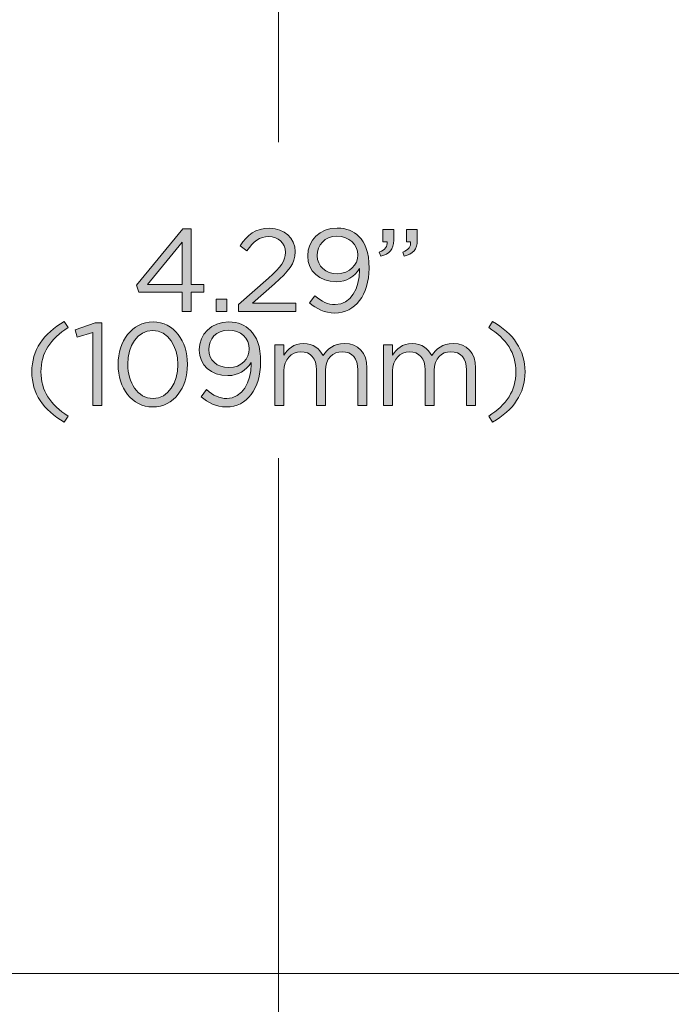
# Model space of a CAD drawing. Units: inches. Extents: x 0 to 16.8, y 0.5 to 11.2.
# Drawn here: x 5.2 to 6.3, y 2.6 to 4.4 of the extents above; entities that cross this region are included whole.
import ezdxf

# ---------------------------------------------------------------- set-up
doc = ezdxf.new("R2010")
doc.units = ezdxf.units.IN
doc.header["$MEASUREMENT"] = 0
doc.layers.add('Layer 1', color=7, linetype='Continuous', lineweight=0)

# ---------------------------------------------------------------- blocks, each defined once
blk = doc.blocks.new('Block_24')
at = {"layer": 'Layer 1', "true_color": 0x231f20, "transparency": 33554687}
h = blk.add_hatch(color=250, dxfattribs=at)
h.dxf.hatch_style = 2
edge = h.paths.add_edge_path()
edge.add_spline(control_points=[(5.4607, 3.9036), (5.4607, 3.9036), (5.4607, 3.9788), (5.4607, 3.9788), (5.4607, 3.9788), (5.3994, 3.9036), (5.3994, 3.9036), (5.3994, 3.9036), (5.4607, 3.9036), (5.4607, 3.9036)], knot_values=[0, 0, 0, 0, 1, 1, 1, 2, 2, 2, 3, 3, 3, 3], degree=3, periodic=0)
edge = h.paths.add_edge_path()
edge.add_spline(control_points=[(5.4607, 3.8899), (5.4607, 3.8899), (5.3838, 3.8899), (5.3838, 3.8899), (5.3838, 3.8899), (5.3796, 3.902), (5.3796, 3.902), (5.3796, 3.902), (5.4621, 4.0022), (5.4621, 4.0022), (5.4621, 4.0022), (5.4767, 4.0022), (5.4767, 4.0022), (5.4767, 4.0022), (5.4767, 3.9036), (5.4767, 3.9036), (5.4767, 3.9036), (5.4992, 3.9036), (5.4992, 3.9036), (5.4992, 3.9036), (5.4992, 3.8899), (5.4992, 3.8899), (5.4992, 3.8899), (5.4767, 3.8899), (5.4767, 3.8899), (5.4767, 3.8899), (5.4767, 3.8553), (5.4767, 3.8553), (5.4767, 3.8553), (5.4607, 3.8553), (5.4607, 3.8553), (5.4607, 3.8553), (5.4607, 3.8899), (5.4607, 3.8899)], knot_values=[0, 0, 0, 0, 1, 1, 1, 2, 2, 2, 3, 3, 3, 4, 4, 4, 5, 5, 5, 6, 6, 6, 7, 7, 7, 8, 8, 8, 9, 9, 9, 10, 10, 10, 11, 11, 11, 11], degree=3, periodic=0)
h = blk.add_hatch(color=250, dxfattribs=at)
h.dxf.hatch_style = 2
edge = h.paths.add_edge_path()
edge.add_spline(control_points=[(5.5611, 3.868), (5.5611, 3.868), (5.614, 3.9147), (5.614, 3.9147), (5.6363, 3.9347), (5.6444, 3.9459), (5.6444, 3.9605), (5.6444, 3.9776), (5.6309, 3.9884), (5.615, 3.9884), (5.5984, 3.9884), (5.5875, 3.9797), (5.5759, 3.9634), (5.5759, 3.9634), (5.5638, 3.9722), (5.5638, 3.9722), (5.5769, 3.9918), (5.5907, 4.0032), (5.6163, 4.0032), (5.6425, 4.0032), (5.6615, 3.9857), (5.6615, 3.962), (5.6615, 3.962), (5.6615, 3.9616), (5.6615, 3.9616), (5.6615, 3.9403), (5.6502, 3.9272), (5.6246, 3.9049), (5.6246, 3.9049), (5.5857, 3.8703), (5.5857, 3.8703), (5.5857, 3.8703), (5.6629, 3.8703), (5.6629, 3.8703), (5.6629, 3.8703), (5.6629, 3.8553), (5.6629, 3.8553), (5.6629, 3.8553), (5.5611, 3.8553), (5.5611, 3.8553), (5.5611, 3.8553), (5.5611, 3.868), (5.5611, 3.868)], knot_values=[0, 0, 0, 0, 1, 1, 1, 2, 2, 2, 3, 3, 3, 4, 4, 4, 5, 5, 5, 6, 6, 6, 7, 7, 7, 8, 8, 8, 9, 9, 9, 10, 10, 10, 11, 11, 11, 12, 12, 12, 13, 13, 13, 14, 14, 14, 14], degree=3, periodic=0)
h = blk.add_hatch(color=250, dxfattribs=at)
h.dxf.hatch_style = 2
edge = h.paths.add_edge_path()
edge.add_spline(control_points=[(5.7727, 3.9555), (5.7727, 3.9555), (5.7727, 3.9559), (5.7727, 3.9559), (5.7727, 3.9745), (5.7575, 3.9891), (5.7356, 3.9891), (5.7138, 3.9891), (5.7007, 3.973), (5.7007, 3.9549), (5.7007, 3.9549), (5.7007, 3.9545), (5.7007, 3.9545), (5.7007, 3.9359), (5.7152, 3.9226), (5.7365, 3.9226), (5.7588, 3.9226), (5.7727, 3.9388), (5.7727, 3.9555)], knot_values=[0, 0, 0, 0, 1, 1, 1, 2, 2, 2, 3, 3, 3, 4, 4, 4, 5, 5, 5, 6, 6, 6, 6], degree=3, periodic=0)
edge = h.paths.add_edge_path()
edge.add_spline(control_points=[(5.7759, 3.9286), (5.7759, 3.9286), (5.7759, 3.9316), (5.7759, 3.9316), (5.7667, 3.9174), (5.7534, 3.9084), (5.7346, 3.9084), (5.7046, 3.9084), (5.6838, 3.9274), (5.6838, 3.9536), (5.6838, 3.9536), (5.6838, 3.9541), (5.6838, 3.9541), (5.6838, 3.9818), (5.7052, 4.0036), (5.7363, 4.0036), (5.7529, 4.0036), (5.7652, 3.998), (5.7746, 3.9886), (5.7857, 3.9776), (5.7927, 3.9613), (5.7927, 3.9322), (5.7927, 3.9322), (5.7927, 3.9318), (5.7927, 3.9318), (5.7927, 3.8855), (5.7681, 3.8528), (5.7321, 3.8528), (5.7132, 3.8528), (5.6994, 3.8605), (5.6871, 3.8707), (5.6871, 3.8707), (5.6967, 3.8834), (5.6967, 3.8834), (5.7086, 3.873), (5.7196, 3.8678), (5.7325, 3.8678), (5.7606, 3.8678), (5.7759, 3.8972), (5.7759, 3.9286)], knot_values=[0, 0, 0, 0, 1, 1, 1, 2, 2, 2, 3, 3, 3, 4, 4, 4, 5, 5, 5, 6, 6, 6, 7, 7, 7, 8, 8, 8, 9, 9, 9, 10, 10, 10, 11, 11, 11, 12, 12, 12, 13, 13, 13, 13], degree=3, periodic=0)
h = blk.add_hatch(color=250, dxfattribs=at)
h.dxf.hatch_style = 2
edge = h.paths.add_edge_path()
edge.add_spline(control_points=[(5.8525, 3.9611), (5.8629, 3.9649), (5.8673, 3.9703), (5.8665, 3.9793), (5.8665, 3.9793), (5.859, 3.9793), (5.859, 3.9793), (5.859, 3.9793), (5.859, 4.0011), (5.859, 4.0011), (5.859, 4.0011), (5.8782, 4.0011), (5.8782, 4.0011), (5.8782, 4.0011), (5.8782, 3.9824), (5.8782, 3.9824), (5.8782, 3.9655), (5.8709, 3.9574), (5.855, 3.9538), (5.855, 3.9538), (5.8525, 3.9611), (5.8525, 3.9611)], knot_values=[0, 0, 0, 0, 1, 1, 1, 2, 2, 2, 3, 3, 3, 4, 4, 4, 5, 5, 5, 6, 6, 6, 7, 7, 7, 7], degree=3, periodic=0)
edge = h.paths.add_edge_path()
edge.add_spline(control_points=[(5.8109, 3.9611), (5.8213, 3.9649), (5.8257, 3.9703), (5.8248, 3.9793), (5.8248, 3.9793), (5.8173, 3.9793), (5.8173, 3.9793), (5.8173, 3.9793), (5.8173, 4.0011), (5.8173, 4.0011), (5.8173, 4.0011), (5.8365, 4.0011), (5.8365, 4.0011), (5.8365, 4.0011), (5.8365, 3.9824), (5.8365, 3.9824), (5.8365, 3.9655), (5.8292, 3.9574), (5.8134, 3.9538), (5.8134, 3.9538), (5.8109, 3.9611), (5.8109, 3.9611)], knot_values=[0, 0, 0, 0, 1, 1, 1, 2, 2, 2, 3, 3, 3, 4, 4, 4, 5, 5, 5, 6, 6, 6, 7, 7, 7, 7], degree=3, periodic=0)
h = blk.add_hatch(color=250, dxfattribs=at)
h.dxf.hatch_style = 2
edge = h.paths.add_edge_path()
edge.add_spline(control_points=[(5.5213, 3.8772), (5.5213, 3.8772), (5.5404, 3.8772), (5.5404, 3.8772), (5.5404, 3.8772), (5.5404, 3.8553), (5.5404, 3.8553), (5.5404, 3.8553), (5.5213, 3.8553), (5.5213, 3.8553), (5.5213, 3.8553), (5.5213, 3.8772), (5.5213, 3.8772)], knot_values=[0, 0, 0, 0, 1, 1, 1, 2, 2, 2, 3, 3, 3, 4, 4, 4, 4], degree=3, periodic=0)
h = blk.add_hatch(color=250, dxfattribs=at)
h.dxf.hatch_style = 2
edge = h.paths.add_edge_path()
edge.add_spline(control_points=[(5.1939, 3.7484), (5.1939, 3.7868), (5.2145, 3.8168), (5.2516, 3.8376), (5.2516, 3.8376), (5.2585, 3.827), (5.2585, 3.827), (5.2268, 3.8068), (5.2101, 3.7818), (5.2101, 3.7484), (5.2101, 3.7151), (5.2268, 3.6901), (5.2585, 3.6699), (5.2585, 3.6699), (5.2516, 3.6593), (5.2516, 3.6593), (5.2145, 3.6801), (5.1939, 3.7101), (5.1939, 3.7484)], knot_values=[0, 0, 0, 0, 1, 1, 1, 2, 2, 2, 3, 3, 3, 4, 4, 4, 5, 5, 5, 6, 6, 6, 6], degree=3, periodic=0)
h = blk.add_hatch(color=250, dxfattribs=at)
h.dxf.hatch_style = 2
edge = h.paths.add_edge_path()
edge.add_spline(control_points=[(5.3022, 3.8184), (5.3022, 3.8184), (5.2747, 3.8099), (5.2747, 3.8099), (5.2747, 3.8099), (5.2708, 3.8232), (5.2708, 3.8232), (5.2708, 3.8232), (5.3064, 3.8355), (5.3064, 3.8355), (5.3064, 3.8355), (5.3185, 3.8355), (5.3185, 3.8355), (5.3185, 3.8355), (5.3185, 3.6886), (5.3185, 3.6886), (5.3185, 3.6886), (5.3022, 3.6886), (5.3022, 3.6886), (5.3022, 3.6886), (5.3022, 3.8184), (5.3022, 3.8184)], knot_values=[0, 0, 0, 0, 1, 1, 1, 2, 2, 2, 3, 3, 3, 4, 4, 4, 5, 5, 5, 6, 6, 6, 7, 7, 7, 7], degree=3, periodic=0)
h = blk.add_hatch(color=250, dxfattribs=at)
h.dxf.hatch_style = 2
edge = h.paths.add_edge_path()
edge.add_spline(control_points=[(5.4533, 3.7611), (5.4533, 3.7611), (5.4533, 3.7616), (5.4533, 3.7616), (5.4533, 3.7934), (5.4358, 3.822), (5.4087, 3.822), (5.3814, 3.822), (5.3643, 3.7941), (5.3643, 3.762), (5.3643, 3.762), (5.3643, 3.7616), (5.3643, 3.7616), (5.3643, 3.7297), (5.3818, 3.7011), (5.4091, 3.7011), (5.4364, 3.7011), (5.4533, 3.7293), (5.4533, 3.7611)], knot_values=[0, 0, 0, 0, 1, 1, 1, 2, 2, 2, 3, 3, 3, 4, 4, 4, 5, 5, 5, 6, 6, 6, 6], degree=3, periodic=0)
edge = h.paths.add_edge_path()
edge.add_spline(control_points=[(5.3472, 3.7611), (5.3472, 3.7611), (5.3472, 3.7616), (5.3472, 3.7616), (5.3472, 3.8024), (5.3716, 3.837), (5.4091, 3.837), (5.4466, 3.837), (5.4703, 3.8028), (5.4703, 3.762), (5.4703, 3.762), (5.4703, 3.7616), (5.4703, 3.7616), (5.4703, 3.7207), (5.4462, 3.6861), (5.4087, 3.6861), (5.371, 3.6861), (5.3472, 3.7203), (5.3472, 3.7611)], knot_values=[0, 0, 0, 0, 1, 1, 1, 2, 2, 2, 3, 3, 3, 4, 4, 4, 5, 5, 5, 6, 6, 6, 6], degree=3, periodic=0)
h = blk.add_hatch(color=250, dxfattribs=at)
h.dxf.hatch_style = 2
edge = h.paths.add_edge_path()
edge.add_spline(control_points=[(5.5801, 3.7888), (5.5801, 3.7888), (5.5801, 3.7893), (5.5801, 3.7893), (5.5801, 3.8078), (5.5649, 3.8224), (5.5431, 3.8224), (5.5212, 3.8224), (5.5081, 3.8063), (5.5081, 3.7882), (5.5081, 3.7882), (5.5081, 3.7878), (5.5081, 3.7878), (5.5081, 3.7693), (5.5226, 3.7559), (5.5439, 3.7559), (5.5662, 3.7559), (5.5801, 3.7722), (5.5801, 3.7888)], knot_values=[0, 0, 0, 0, 1, 1, 1, 2, 2, 2, 3, 3, 3, 4, 4, 4, 5, 5, 5, 6, 6, 6, 6], degree=3, periodic=0)
edge = h.paths.add_edge_path()
edge.add_spline(control_points=[(5.5833, 3.762), (5.5833, 3.762), (5.5833, 3.7649), (5.5833, 3.7649), (5.5741, 3.7507), (5.5608, 3.7418), (5.542, 3.7418), (5.512, 3.7418), (5.4912, 3.7607), (5.4912, 3.787), (5.4912, 3.787), (5.4912, 3.7874), (5.4912, 3.7874), (5.4912, 3.8151), (5.5126, 3.837), (5.5437, 3.837), (5.5603, 3.837), (5.5726, 3.8313), (5.582, 3.822), (5.5931, 3.8109), (5.6001, 3.7947), (5.6001, 3.7655), (5.6001, 3.7655), (5.6001, 3.7651), (5.6001, 3.7651), (5.6001, 3.7188), (5.5755, 3.6861), (5.5395, 3.6861), (5.5206, 3.6861), (5.5068, 3.6938), (5.4945, 3.7041), (5.4945, 3.7041), (5.5041, 3.7168), (5.5041, 3.7168), (5.516, 3.7064), (5.527, 3.7011), (5.5399, 3.7011), (5.568, 3.7011), (5.5833, 3.7305), (5.5833, 3.762)], knot_values=[0, 0, 0, 0, 1, 1, 1, 2, 2, 2, 3, 3, 3, 4, 4, 4, 5, 5, 5, 6, 6, 6, 7, 7, 7, 8, 8, 8, 9, 9, 9, 10, 10, 10, 11, 11, 11, 12, 12, 12, 13, 13, 13, 13], degree=3, periodic=0)
h = blk.add_hatch(color=250, dxfattribs=at)
h.dxf.hatch_style = 2
edge = h.paths.add_edge_path()
edge.add_spline(control_points=[(6.0051, 3.6699), (6.0368, 3.6901), (6.0535, 3.7151), (6.0535, 3.7484), (6.0535, 3.7818), (6.0368, 3.8068), (6.0051, 3.827), (6.0051, 3.827), (6.012, 3.8376), (6.012, 3.8376), (6.0491, 3.8168), (6.0697, 3.7868), (6.0697, 3.7484), (6.0697, 3.7101), (6.0491, 3.6801), (6.012, 3.6593), (6.012, 3.6593), (6.0051, 3.6699), (6.0051, 3.6699)], knot_values=[0, 0, 0, 0, 1, 1, 1, 2, 2, 2, 3, 3, 3, 4, 4, 4, 5, 5, 5, 6, 6, 6, 6], degree=3, periodic=0)
h = blk.add_hatch(color=250, dxfattribs=at)
h.dxf.hatch_style = 2
edge = h.paths.add_edge_path()
edge.add_spline(control_points=[(5.6256, 3.7963), (5.6256, 3.7963), (5.6416, 3.7963), (5.6416, 3.7963), (5.6416, 3.7963), (5.6416, 3.7782), (5.6416, 3.7782), (5.6487, 3.7888), (5.6583, 3.7986), (5.6764, 3.7986), (5.6939, 3.7986), (5.7051, 3.7893), (5.711, 3.7772), (5.7187, 3.789), (5.7301, 3.7986), (5.7489, 3.7986), (5.7737, 3.7986), (5.7889, 3.782), (5.7889, 3.7553), (5.7889, 3.7553), (5.7889, 3.6886), (5.7889, 3.6886), (5.7889, 3.6886), (5.7728, 3.6886), (5.7728, 3.6886), (5.7728, 3.6886), (5.7728, 3.7516), (5.7728, 3.7516), (5.7728, 3.7724), (5.7624, 3.7841), (5.7449, 3.7841), (5.7287, 3.7841), (5.7153, 3.772), (5.7153, 3.7507), (5.7153, 3.7507), (5.7153, 3.6886), (5.7153, 3.6886), (5.7153, 3.6886), (5.6993, 3.6886), (5.6993, 3.6886), (5.6993, 3.6886), (5.6993, 3.752), (5.6993, 3.752), (5.6993, 3.7722), (5.6887, 3.7841), (5.6716, 3.7841), (5.6545, 3.7841), (5.6416, 3.7699), (5.6416, 3.7501), (5.6416, 3.7501), (5.6416, 3.6886), (5.6416, 3.6886), (5.6416, 3.6886), (5.6256, 3.6886), (5.6256, 3.6886), (5.6256, 3.6886), (5.6256, 3.7963), (5.6256, 3.7963)], knot_values=[0, 0, 0, 0, 1, 1, 1, 2, 2, 2, 3, 3, 3, 4, 4, 4, 5, 5, 5, 6, 6, 6, 7, 7, 7, 8, 8, 8, 9, 9, 9, 10, 10, 10, 11, 11, 11, 12, 12, 12, 13, 13, 13, 14, 14, 14, 15, 15, 15, 16, 16, 16, 17, 17, 17, 18, 18, 18, 19, 19, 19, 19], degree=3, periodic=0)
h = blk.add_hatch(color=250, dxfattribs=at)
h.dxf.hatch_style = 2
edge = h.paths.add_edge_path()
edge.add_spline(control_points=[(5.8185, 3.7963), (5.8185, 3.7963), (5.8345, 3.7963), (5.8345, 3.7963), (5.8345, 3.7963), (5.8345, 3.7782), (5.8345, 3.7782), (5.8416, 3.7888), (5.8512, 3.7986), (5.8693, 3.7986), (5.8868, 3.7986), (5.898, 3.7893), (5.9039, 3.7772), (5.9116, 3.789), (5.923, 3.7986), (5.9418, 3.7986), (5.9666, 3.7986), (5.9818, 3.782), (5.9818, 3.7553), (5.9818, 3.7553), (5.9818, 3.6886), (5.9818, 3.6886), (5.9818, 3.6886), (5.9658, 3.6886), (5.9658, 3.6886), (5.9658, 3.6886), (5.9658, 3.7516), (5.9658, 3.7516), (5.9658, 3.7724), (5.9553, 3.7841), (5.9378, 3.7841), (5.9216, 3.7841), (5.9083, 3.772), (5.9083, 3.7507), (5.9083, 3.7507), (5.9083, 3.6886), (5.9083, 3.6886), (5.9083, 3.6886), (5.8922, 3.6886), (5.8922, 3.6886), (5.8922, 3.6886), (5.8922, 3.752), (5.8922, 3.752), (5.8922, 3.7722), (5.8816, 3.7841), (5.8645, 3.7841), (5.8474, 3.7841), (5.8345, 3.7699), (5.8345, 3.7501), (5.8345, 3.7501), (5.8345, 3.6886), (5.8345, 3.6886), (5.8345, 3.6886), (5.8185, 3.6886), (5.8185, 3.6886), (5.8185, 3.6886), (5.8185, 3.7963), (5.8185, 3.7963)], knot_values=[0, 0, 0, 0, 1, 1, 1, 2, 2, 2, 3, 3, 3, 4, 4, 4, 5, 5, 5, 6, 6, 6, 7, 7, 7, 8, 8, 8, 9, 9, 9, 10, 10, 10, 11, 11, 11, 12, 12, 12, 13, 13, 13, 14, 14, 14, 15, 15, 15, 16, 16, 16, 17, 17, 17, 18, 18, 18, 19, 19, 19, 19], degree=3, periodic=0)
at = {"layer": 'Layer 1'}
for points, knots in [([(5.4607, 3.8899), (5.4607, 3.8899), (5.3838, 3.8899), (5.3838, 3.8899), (5.3838, 3.8899), (5.3796, 3.902), (5.3796, 3.902), (5.3796, 3.902), (5.4621, 4.0022), (5.4621, 4.0022), (5.4621, 4.0022), (5.4767, 4.0022), (5.4767, 4.0022), (5.4767, 4.0022), (5.4767, 3.9036), (5.4767, 3.9036), (5.4767, 3.9036), (5.4992, 3.9036), (5.4992, 3.9036), (5.4992, 3.9036), (5.4992, 3.8899), (5.4992, 3.8899), (5.4992, 3.8899), (5.4767, 3.8899), (5.4767, 3.8899), (5.4767, 3.8899), (5.4767, 3.8553), (5.4767, 3.8553), (5.4767, 3.8553), (5.4607, 3.8553), (5.4607, 3.8553), (5.4607, 3.8553), (5.4607, 3.8899), (5.4607, 3.8899)], [0, 0, 0, 0, 1, 1, 1, 2, 2, 2, 3, 3, 3, 4, 4, 4, 5, 5, 5, 6, 6, 6, 7, 7, 7, 8, 8, 8, 9, 9, 9, 10, 10, 10, 11, 11, 11, 11]), ([(5.5611, 3.868), (5.5611, 3.868), (5.614, 3.9147), (5.614, 3.9147), (5.6363, 3.9347), (5.6444, 3.9459), (5.6444, 3.9605), (5.6444, 3.9776), (5.6309, 3.9884), (5.615, 3.9884), (5.5984, 3.9884), (5.5875, 3.9797), (5.5759, 3.9634), (5.5759, 3.9634), (5.5638, 3.9722), (5.5638, 3.9722), (5.5769, 3.9918), (5.5907, 4.0032), (5.6163, 4.0032), (5.6425, 4.0032), (5.6615, 3.9857), (5.6615, 3.962), (5.6615, 3.962), (5.6615, 3.9616), (5.6615, 3.9616), (5.6615, 3.9403), (5.6502, 3.9272), (5.6246, 3.9049), (5.6246, 3.9049), (5.5857, 3.8703), (5.5857, 3.8703), (5.5857, 3.8703), (5.6629, 3.8703), (5.6629, 3.8703), (5.6629, 3.8703), (5.6629, 3.8553), (5.6629, 3.8553), (5.6629, 3.8553), (5.5611, 3.8553), (5.5611, 3.8553), (5.5611, 3.8553), (5.5611, 3.868), (5.5611, 3.868)], [0, 0, 0, 0, 1, 1, 1, 2, 2, 2, 3, 3, 3, 4, 4, 4, 5, 5, 5, 6, 6, 6, 7, 7, 7, 8, 8, 8, 9, 9, 9, 10, 10, 10, 11, 11, 11, 12, 12, 12, 13, 13, 13, 14, 14, 14, 14]), ([(5.7759, 3.9286), (5.7759, 3.9286), (5.7759, 3.9316), (5.7759, 3.9316), (5.7667, 3.9174), (5.7534, 3.9084), (5.7346, 3.9084), (5.7046, 3.9084), (5.6838, 3.9274), (5.6838, 3.9536), (5.6838, 3.9536), (5.6838, 3.9541), (5.6838, 3.9541), (5.6838, 3.9818), (5.7052, 4.0036), (5.7363, 4.0036), (5.7529, 4.0036), (5.7652, 3.998), (5.7746, 3.9886), (5.7857, 3.9776), (5.7927, 3.9613), (5.7927, 3.9322), (5.7927, 3.9322), (5.7927, 3.9318), (5.7927, 3.9318), (5.7927, 3.8855), (5.7681, 3.8528), (5.7321, 3.8528), (5.7132, 3.8528), (5.6994, 3.8605), (5.6871, 3.8707), (5.6871, 3.8707), (5.6967, 3.8834), (5.6967, 3.8834), (5.7086, 3.873), (5.7196, 3.8678), (5.7325, 3.8678), (5.7606, 3.8678), (5.7759, 3.8972), (5.7759, 3.9286)], [0, 0, 0, 0, 1, 1, 1, 2, 2, 2, 3, 3, 3, 4, 4, 4, 5, 5, 5, 6, 6, 6, 7, 7, 7, 8, 8, 8, 9, 9, 9, 10, 10, 10, 11, 11, 11, 12, 12, 12, 13, 13, 13, 13]), ([(5.7727, 3.9555), (5.7727, 3.9555), (5.7727, 3.9559), (5.7727, 3.9559), (5.7727, 3.9745), (5.7575, 3.9891), (5.7356, 3.9891), (5.7138, 3.9891), (5.7007, 3.973), (5.7007, 3.9549), (5.7007, 3.9549), (5.7007, 3.9545), (5.7007, 3.9545), (5.7007, 3.9359), (5.7152, 3.9226), (5.7365, 3.9226), (5.7588, 3.9226), (5.7727, 3.9388), (5.7727, 3.9555)], [0, 0, 0, 0, 1, 1, 1, 2, 2, 2, 3, 3, 3, 4, 4, 4, 5, 5, 5, 6, 6, 6, 6]), ([(5.8109, 3.9611), (5.8213, 3.9649), (5.8257, 3.9703), (5.8248, 3.9793), (5.8248, 3.9793), (5.8173, 3.9793), (5.8173, 3.9793), (5.8173, 3.9793), (5.8173, 4.0011), (5.8173, 4.0011), (5.8173, 4.0011), (5.8365, 4.0011), (5.8365, 4.0011), (5.8365, 4.0011), (5.8365, 3.9824), (5.8365, 3.9824), (5.8365, 3.9655), (5.8292, 3.9574), (5.8134, 3.9538), (5.8134, 3.9538), (5.8109, 3.9611), (5.8109, 3.9611)], [0, 0, 0, 0, 1, 1, 1, 2, 2, 2, 3, 3, 3, 4, 4, 4, 5, 5, 5, 6, 6, 6, 7, 7, 7, 7]), ([(5.8525, 3.9611), (5.8629, 3.9649), (5.8673, 3.9703), (5.8665, 3.9793), (5.8665, 3.9793), (5.859, 3.9793), (5.859, 3.9793), (5.859, 3.9793), (5.859, 4.0011), (5.859, 4.0011), (5.859, 4.0011), (5.8782, 4.0011), (5.8782, 4.0011), (5.8782, 4.0011), (5.8782, 3.9824), (5.8782, 3.9824), (5.8782, 3.9655), (5.8709, 3.9574), (5.855, 3.9538), (5.855, 3.9538), (5.8525, 3.9611), (5.8525, 3.9611)], [0, 0, 0, 0, 1, 1, 1, 2, 2, 2, 3, 3, 3, 4, 4, 4, 5, 5, 5, 6, 6, 6, 7, 7, 7, 7]), ([(5.4607, 3.9036), (5.4607, 3.9036), (5.4607, 3.9788), (5.4607, 3.9788), (5.4607, 3.9788), (5.3994, 3.9036), (5.3994, 3.9036), (5.3994, 3.9036), (5.4607, 3.9036), (5.4607, 3.9036)], [0, 0, 0, 0, 1, 1, 1, 2, 2, 2, 3, 3, 3, 3]), ([(5.5213, 3.8772), (5.5213, 3.8772), (5.5404, 3.8772), (5.5404, 3.8772), (5.5404, 3.8772), (5.5404, 3.8553), (5.5404, 3.8553), (5.5404, 3.8553), (5.5213, 3.8553), (5.5213, 3.8553), (5.5213, 3.8553), (5.5213, 3.8772), (5.5213, 3.8772)], [0, 0, 0, 0, 1, 1, 1, 2, 2, 2, 3, 3, 3, 4, 4, 4, 4]), ([(5.1939, 3.7484), (5.1939, 3.7868), (5.2145, 3.8168), (5.2516, 3.8376), (5.2516, 3.8376), (5.2585, 3.827), (5.2585, 3.827), (5.2268, 3.8068), (5.2101, 3.7818), (5.2101, 3.7484), (5.2101, 3.7151), (5.2268, 3.6901), (5.2585, 3.6699), (5.2585, 3.6699), (5.2516, 3.6593), (5.2516, 3.6593), (5.2145, 3.6801), (5.1939, 3.7101), (5.1939, 3.7484)], [0, 0, 0, 0, 1, 1, 1, 2, 2, 2, 3, 3, 3, 4, 4, 4, 5, 5, 5, 6, 6, 6, 6]), ([(5.3022, 3.8184), (5.3022, 3.8184), (5.2747, 3.8099), (5.2747, 3.8099), (5.2747, 3.8099), (5.2708, 3.8232), (5.2708, 3.8232), (5.2708, 3.8232), (5.3064, 3.8355), (5.3064, 3.8355), (5.3064, 3.8355), (5.3185, 3.8355), (5.3185, 3.8355), (5.3185, 3.8355), (5.3185, 3.6886), (5.3185, 3.6886), (5.3185, 3.6886), (5.3022, 3.6886), (5.3022, 3.6886), (5.3022, 3.6886), (5.3022, 3.8184), (5.3022, 3.8184)], [0, 0, 0, 0, 1, 1, 1, 2, 2, 2, 3, 3, 3, 4, 4, 4, 5, 5, 5, 6, 6, 6, 7, 7, 7, 7]), ([(5.3472, 3.7611), (5.3472, 3.7611), (5.3472, 3.7616), (5.3472, 3.7616), (5.3472, 3.8024), (5.3716, 3.837), (5.4091, 3.837), (5.4466, 3.837), (5.4703, 3.8028), (5.4703, 3.762), (5.4703, 3.762), (5.4703, 3.7616), (5.4703, 3.7616), (5.4703, 3.7207), (5.4462, 3.6861), (5.4087, 3.6861), (5.371, 3.6861), (5.3472, 3.7203), (5.3472, 3.7611)], [0, 0, 0, 0, 1, 1, 1, 2, 2, 2, 3, 3, 3, 4, 4, 4, 5, 5, 5, 6, 6, 6, 6]), ([(5.5833, 3.762), (5.5833, 3.762), (5.5833, 3.7649), (5.5833, 3.7649), (5.5741, 3.7507), (5.5608, 3.7418), (5.542, 3.7418), (5.512, 3.7418), (5.4912, 3.7607), (5.4912, 3.787), (5.4912, 3.787), (5.4912, 3.7874), (5.4912, 3.7874), (5.4912, 3.8151), (5.5126, 3.837), (5.5437, 3.837), (5.5603, 3.837), (5.5726, 3.8313), (5.582, 3.822), (5.5931, 3.8109), (5.6001, 3.7947), (5.6001, 3.7655), (5.6001, 3.7655), (5.6001, 3.7651), (5.6001, 3.7651), (5.6001, 3.7188), (5.5755, 3.6861), (5.5395, 3.6861), (5.5206, 3.6861), (5.5068, 3.6938), (5.4945, 3.7041), (5.4945, 3.7041), (5.5041, 3.7168), (5.5041, 3.7168), (5.516, 3.7064), (5.527, 3.7011), (5.5399, 3.7011), (5.568, 3.7011), (5.5833, 3.7305), (5.5833, 3.762)], [0, 0, 0, 0, 1, 1, 1, 2, 2, 2, 3, 3, 3, 4, 4, 4, 5, 5, 5, 6, 6, 6, 7, 7, 7, 8, 8, 8, 9, 9, 9, 10, 10, 10, 11, 11, 11, 12, 12, 12, 13, 13, 13, 13]), ([(6.0051, 3.6699), (6.0368, 3.6901), (6.0535, 3.7151), (6.0535, 3.7484), (6.0535, 3.7818), (6.0368, 3.8068), (6.0051, 3.827), (6.0051, 3.827), (6.012, 3.8376), (6.012, 3.8376), (6.0491, 3.8168), (6.0697, 3.7868), (6.0697, 3.7484), (6.0697, 3.7101), (6.0491, 3.6801), (6.012, 3.6593), (6.012, 3.6593), (6.0051, 3.6699), (6.0051, 3.6699)], [0, 0, 0, 0, 1, 1, 1, 2, 2, 2, 3, 3, 3, 4, 4, 4, 5, 5, 5, 6, 6, 6, 6]), ([(5.4533, 3.7611), (5.4533, 3.7611), (5.4533, 3.7616), (5.4533, 3.7616), (5.4533, 3.7934), (5.4358, 3.822), (5.4087, 3.822), (5.3814, 3.822), (5.3643, 3.7941), (5.3643, 3.762), (5.3643, 3.762), (5.3643, 3.7616), (5.3643, 3.7616), (5.3643, 3.7297), (5.3818, 3.7011), (5.4091, 3.7011), (5.4364, 3.7011), (5.4533, 3.7293), (5.4533, 3.7611)], [0, 0, 0, 0, 1, 1, 1, 2, 2, 2, 3, 3, 3, 4, 4, 4, 5, 5, 5, 6, 6, 6, 6]), ([(5.5801, 3.7888), (5.5801, 3.7888), (5.5801, 3.7893), (5.5801, 3.7893), (5.5801, 3.8078), (5.5649, 3.8224), (5.5431, 3.8224), (5.5212, 3.8224), (5.5081, 3.8063), (5.5081, 3.7882), (5.5081, 3.7882), (5.5081, 3.7878), (5.5081, 3.7878), (5.5081, 3.7693), (5.5226, 3.7559), (5.5439, 3.7559), (5.5662, 3.7559), (5.5801, 3.7722), (5.5801, 3.7888)], [0, 0, 0, 0, 1, 1, 1, 2, 2, 2, 3, 3, 3, 4, 4, 4, 5, 5, 5, 6, 6, 6, 6]), ([(5.6256, 3.7963), (5.6256, 3.7963), (5.6416, 3.7963), (5.6416, 3.7963), (5.6416, 3.7963), (5.6416, 3.7782), (5.6416, 3.7782), (5.6487, 3.7888), (5.6583, 3.7986), (5.6764, 3.7986), (5.6939, 3.7986), (5.7051, 3.7893), (5.711, 3.7772), (5.7187, 3.789), (5.7301, 3.7986), (5.7489, 3.7986), (5.7737, 3.7986), (5.7889, 3.782), (5.7889, 3.7553), (5.7889, 3.7553), (5.7889, 3.6886), (5.7889, 3.6886), (5.7889, 3.6886), (5.7728, 3.6886), (5.7728, 3.6886), (5.7728, 3.6886), (5.7728, 3.7516), (5.7728, 3.7516), (5.7728, 3.7724), (5.7624, 3.7841), (5.7449, 3.7841), (5.7287, 3.7841), (5.7153, 3.772), (5.7153, 3.7507), (5.7153, 3.7507), (5.7153, 3.6886), (5.7153, 3.6886), (5.7153, 3.6886), (5.6993, 3.6886), (5.6993, 3.6886), (5.6993, 3.6886), (5.6993, 3.752), (5.6993, 3.752), (5.6993, 3.7722), (5.6887, 3.7841), (5.6716, 3.7841), (5.6545, 3.7841), (5.6416, 3.7699), (5.6416, 3.7501), (5.6416, 3.7501), (5.6416, 3.6886), (5.6416, 3.6886), (5.6416, 3.6886), (5.6256, 3.6886), (5.6256, 3.6886), (5.6256, 3.6886), (5.6256, 3.7963), (5.6256, 3.7963)], [0, 0, 0, 0, 1, 1, 1, 2, 2, 2, 3, 3, 3, 4, 4, 4, 5, 5, 5, 6, 6, 6, 7, 7, 7, 8, 8, 8, 9, 9, 9, 10, 10, 10, 11, 11, 11, 12, 12, 12, 13, 13, 13, 14, 14, 14, 15, 15, 15, 16, 16, 16, 17, 17, 17, 18, 18, 18, 19, 19, 19, 19]), ([(5.8185, 3.7963), (5.8185, 3.7963), (5.8345, 3.7963), (5.8345, 3.7963), (5.8345, 3.7963), (5.8345, 3.7782), (5.8345, 3.7782), (5.8416, 3.7888), (5.8512, 3.7986), (5.8693, 3.7986), (5.8868, 3.7986), (5.898, 3.7893), (5.9039, 3.7772), (5.9116, 3.789), (5.923, 3.7986), (5.9418, 3.7986), (5.9666, 3.7986), (5.9818, 3.782), (5.9818, 3.7553), (5.9818, 3.7553), (5.9818, 3.6886), (5.9818, 3.6886), (5.9818, 3.6886), (5.9658, 3.6886), (5.9658, 3.6886), (5.9658, 3.6886), (5.9658, 3.7516), (5.9658, 3.7516), (5.9658, 3.7724), (5.9553, 3.7841), (5.9378, 3.7841), (5.9216, 3.7841), (5.9083, 3.772), (5.9083, 3.7507), (5.9083, 3.7507), (5.9083, 3.6886), (5.9083, 3.6886), (5.9083, 3.6886), (5.8922, 3.6886), (5.8922, 3.6886), (5.8922, 3.6886), (5.8922, 3.752), (5.8922, 3.752), (5.8922, 3.7722), (5.8816, 3.7841), (5.8645, 3.7841), (5.8474, 3.7841), (5.8345, 3.7699), (5.8345, 3.7501), (5.8345, 3.7501), (5.8345, 3.6886), (5.8345, 3.6886), (5.8345, 3.6886), (5.8185, 3.6886), (5.8185, 3.6886), (5.8185, 3.6886), (5.8185, 3.7963), (5.8185, 3.7963)], [0, 0, 0, 0, 1, 1, 1, 2, 2, 2, 3, 3, 3, 4, 4, 4, 5, 5, 5, 6, 6, 6, 7, 7, 7, 8, 8, 8, 9, 9, 9, 10, 10, 10, 11, 11, 11, 12, 12, 12, 13, 13, 13, 14, 14, 14, 15, 15, 15, 16, 16, 16, 17, 17, 17, 18, 18, 18, 19, 19, 19, 19])]:
    blk.add_open_spline(points, degree=3, knots=knots, dxfattribs=at)
blk = doc.blocks.new('Block_23')
at = {"layer": 'Layer 1'}
blk.add_blockref('Block_24', (0, 0), dxfattribs=at)

msp = doc.modelspace()

# ---------------------------------------------------------------- linework, layer by layer
at = {"layer": 'Layer 1', "color": 18, "lineweight": 9, "true_color": 0x000000}
for p, q in [((5.6318, 5.3996), (5.6318, 4.1558)), ((5.6318, 3.5953), (5.6318, 2.2243))]:
    msp.add_line(p, q, dxfattribs=at)
at = {"layer": 'Layer 1'}
msp.add_lwpolyline([(0.0167, 2.6807), (16.8084, 2.6807), (16.8084, 10.8057), (0.0167, 10.8057)], close=True, dxfattribs=at)

# ---------------------------------------------------------------- block references
msp.add_blockref('Block_23', (0, 0), dxfattribs=at)

doc.saveas('drawing.dxf')
